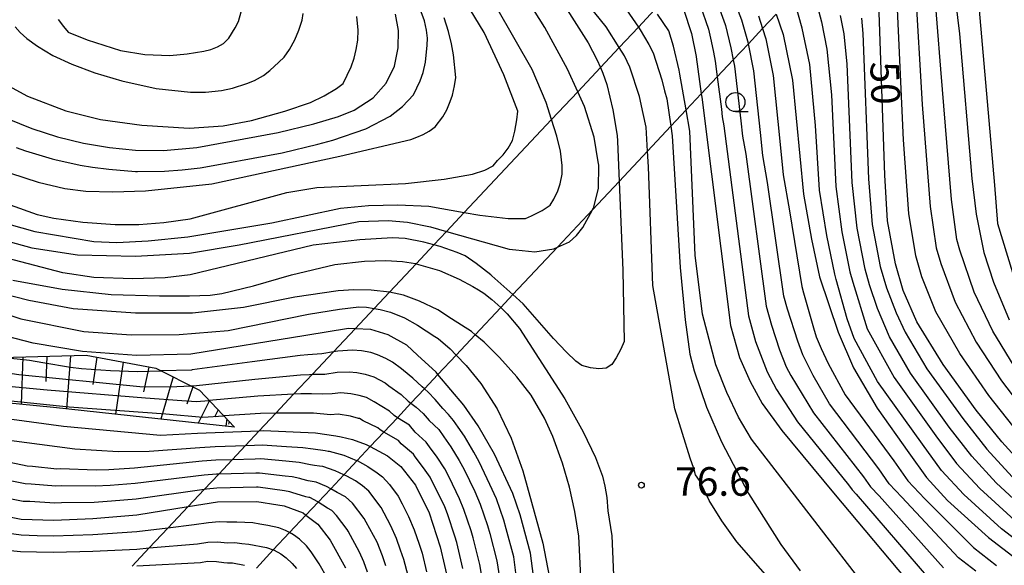
# Model space of a CAD drawing. Extents: x -2000 to 0, y 100500 to 102000.
# Drawn here: x -665 to -535, y 101160 to 101231 of the extents above; entities that cross this region are included whole.
import ezdxf
from ezdxf.enums import TextEntityAlignment as Align

# ---------------------------------------------------------------- set-up
doc = ezdxf.new("R2010")
doc.units = 0
for name, color, linetype in [('2101001', 7, 'Continuous'), ('6101110', 6, 'Continuous'), ('6101120', 6, 'Continuous'), ('6101990', 6, 'Continuous'), ('6331000', 3, 'Continuous'), ('7101000', 2, 'Continuous'), ('7101001', 8, 'Continuous'), ('7102000', 6, 'Continuous'), ('7102001', 8, 'Continuous'), ('7312000', 1, 'Continuous')]:
    doc.layers.add(name, color=color, linetype=linetype)
doc.styles.add('PlotAnnotation', font='MS Gothic.ttf')

# ---------------------------------------------------------------- blocks, each defined once
blk = doc.blocks.new('633100')
at = {"layer": '6331000'}
blk.add_lwpolyline([(0, -0.5), (0.67, -0.5)], dxfattribs=at)
blk.add_circle((0, 0), 0.5, dxfattribs=at)
blk = doc.blocks.new('731200')
at = {"layer": '7312000'}
blk.add_circle((0, 0), 0.15, dxfattribs=at)

msp = doc.modelspace()

# ---------------------------------------------------------------- linework, layer by layer
at = {"layer": '2101001', "flags": 128}
for points in [[(-649.82, 101159.69), (-647.57, 101162.09), (-645.13, 101164.69), (-642.47, 101167.52), (-640.38, 101169.75), (-638.47, 101171.78), (-636.72, 101173.64), (-634.95, 101175.53), (-633.15, 101177.45), (-630.99, 101179.74), (-628.65, 101182.24), (-626.19, 101184.86), (-623.43, 101187.8), (-620.58, 101190.83), (-618.09, 101193.49), (-616.07, 101195.64), (-612.59, 101199.34), (-610.26, 101201.83), (-608.6, 101203.59), (-606.28, 101206.07), (-594.83, 101218.26), (-591.41, 101221.91), (-588.44, 101225.07), (-585.97, 101227.7), (-583.45, 101230.38), (-581.34, 101232.63)], [(-565.38, 101232.09), (-567.18, 101230.17), (-569.03, 101228.2), (-571.01, 101226.09), (-573.11, 101223.85), (-575.21, 101221.61), (-577.19, 101219.51), (-579.2, 101217.37), (-582.27, 101214.09), (-585.97, 101210.15), (-589.49, 101206.4), (-594.08, 101201.51), (-599.91, 101195.3), (-601.5, 101193.6), (-604.85, 101190.04), (-607.34, 101187.38), (-609.73, 101184.83), (-611.5, 101182.95), (-613.27, 101181.07), (-615.04, 101179.17), (-616.82, 101177.28), (-618.6, 101175.38), (-620.34, 101173.54), (-622.08, 101171.68), (-623.79, 101169.85), (-625.44, 101168.1), (-627.03, 101166.41), (-629.18, 101164.11), (-631.32, 101161.83), (-633.54, 101159.46)]]:
    msp.add_lwpolyline(points, dxfattribs=at)
at = {"layer": '6101110', "flags": 128}
msp.add_lwpolyline([(-666.96, 101187.06), (-655.83, 101187.35), (-646.7, 101185.64), (-640.99, 101182.79), (-636.42, 101177.94)], dxfattribs=at)
at = {"layer": '6101120', "flags": 128}
msp.add_lwpolyline([(-636.42, 101177.94), (-660.11, 101180.5), (-668.67, 101181.35)], dxfattribs=at)
at = {"layer": '6101990', "flags": 128}
for points in [[(-664.13, 101187.13), (-664.36, 101180.92)], [(-661.02, 101187.21), (-661.15, 101183.91)], [(-657.92, 101187.29), (-658.41, 101180.31)], [(-654.44, 101187.09), (-654.97, 101183.54)], [(-651.01, 101186.45), (-652.01, 101179.62)], [(-647.62, 101185.81), (-648.33, 101182.56)], [(-644.45, 101184.52), (-646.07, 101178.98)], [(-641.87, 101183.23), (-642.63, 101180.96)], [(-639.69, 101181.41), (-641.15, 101178.45)], [(-638.55, 101180.21), (-639.03, 101179.24)], [(-637.42, 101179), (-637.52, 101178.06)], [(-637.1, 101178.66), (-637.17, 101178.34)]]:
    msp.add_lwpolyline(points, dxfattribs=at)
at = {"layer": '7101000', "flags": 128}
for points in [[(-669.66, 101203.26), (-662.97, 101201.45), (-657, 101200.54), (-649.36, 101200.34), (-642.29, 101200.74), (-635.8, 101201.81), (-620.11, 101204.89), (-616.24, 101205.01), (-613.72, 101204.82), (-610.71, 101204.19), (-608.6, 101203.59), (-600.39, 101201.26), (-599.5, 101201.17), (-597.04, 101200.93), (-594.53, 101201.3), (-594.08, 101201.51), (-592.49, 101202.24), (-591.58, 101203.04), (-590.73, 101204.1), (-589.49, 101206.4), (-589.36, 101206.64), (-588.67, 101209.22), (-588.64, 101212.28), (-588.71, 101212.73), (-589.23, 101215.95), (-590.52, 101219.97), (-591.41, 101221.91), (-592.76, 101224.86), (-595.73, 101230.33), (-598.9, 101235.45)], [(-532.35, 101172.18), (-535.81, 101175.99), (-539.17, 101180.15), (-543.49, 101186.12), (-546.94, 101191.74), (-548.76, 101195.86), (-549.76, 101199.33), (-550.8, 101204.99), (-551.15, 101210.98), (-551.95, 101233.56)], [(-538.91, 101234.14), (-536.78, 101209.66), (-536.36, 101204.64), (-534.42, 101198.22)], [(-577.54, 101232.73), (-576.48, 101229.55), (-575.9, 101226.5), (-575.89, 101226.46), (-575.21, 101221.61), (-575.15, 101221.17), (-571.36, 101191.25), (-570.22, 101187.06), (-568.78, 101183.92), (-567.22, 101181.03), (-564.67, 101177.47), (-557.89, 101169.32), (-547.38, 101156.81)], [(-666.22, 101218.41), (-662.99, 101217.09), (-659.62, 101216), (-656.2, 101215.18), (-652.79, 101214.59), (-649.4, 101214.24), (-645.71, 101214.21), (-641.33, 101214.6), (-630.66, 101216.56), (-626, 101217.69), (-622.76, 101218.65), (-620.7, 101219.48), (-618.21, 101221.12), (-616.51, 101223.04), (-615.43, 101225.26), (-614.93, 101227.65), (-614.91, 101229.95), (-615.3, 101232.09)], [(-565.38, 101232.09), (-564.47, 101229.4), (-563.26, 101223.43), (-562.3, 101213.45), (-561.83, 101208.48), (-560.76, 101202.56), (-559.71, 101197.63), (-557.26, 101190.38), (-555.25, 101185.69), (-552.16, 101180.42), (-547.99, 101174.58), (-545.68, 101171.31), (-542.91, 101168.33), (-537.54, 101163.47), (-533.78, 101160.56)], [(-597.07, 101157.38), (-597.58, 101161.41), (-598.94, 101166.42), (-599.93, 101169.21), (-602.32, 101174.37), (-604.45, 101178.12), (-606.33, 101180.83), (-609.73, 101184.83), (-609.98, 101185.12), (-612.4, 101187.35), (-613.82, 101188.66), (-616.26, 101190.04), (-618.54, 101190.75), (-620.58, 101190.83), (-621.44, 101190.87), (-627.06, 101189.96), (-642.14, 101187.51), (-649.25, 101187.34), (-656.32, 101187.83), (-662.79, 101188.92), (-666.32, 101189.86)], [(-646.1, 101176.86), (-641.25, 101177.12), (-633.15, 101177.45), (-632.62, 101177.47), (-625.78, 101177.18), (-623.13, 101176.81), (-622.41, 101176.64), (-620.95, 101176.3), (-619.14, 101175.67), (-618.6, 101175.38), (-616.36, 101174.17), (-614.58, 101172.75), (-612.69, 101170.3), (-610.88, 101166.7), (-609.44, 101162.24), (-608.32, 101157.35)], [(-668.11, 101166.59), (-664.35, 101165.87), (-660.1, 101165.75), (-654.97, 101165.93), (-649.2, 101166.43), (-642.47, 101167.52), (-638.62, 101168.14), (-633.47, 101168.2), (-630.71, 101167.75), (-629.91, 101167.62), (-627.38, 101166.68), (-627.03, 101166.41), (-625.47, 101165.19), (-623.88, 101163.09), (-621.84, 101159.48)]]:
    msp.add_lwpolyline(points, dxfattribs=at)
at = {"layer": '7101001', "flags": 128}
msp.add_lwpolyline([(-673.36, 101180.03), (-658.83, 101178.07), (-646.1, 101176.86)], dxfattribs=at)
at = {"layer": '7102000', "flags": 128}
for points in [[(-542.39, 101238.09), (-541.36, 101229.51), (-539.74, 101210.54), (-539.17, 101205.85), (-538.17, 101200.81), (-536.92, 101196.92), (-534.84, 101191.99)], [(-665.81, 101207.08), (-662.26, 101205.79), (-660.09, 101205.32), (-656.28, 101204.78), (-652.05, 101204.51), (-648.94, 101204.51), (-645.67, 101204.75), (-642.23, 101205.24), (-629.53, 101208.68), (-625.61, 101209.34), (-613.98, 101209.86), (-608.91, 101210.42), (-605.18, 101211.09), (-603.59, 101211.6), (-602.51, 101212.2), (-601.94, 101212.87), (-601.17, 101213.64), (-600.51, 101214.52), (-599.96, 101215.51), (-599.64, 101216.73), (-599.38, 101218.21), (-599.25, 101219.36), (-601.11, 101224.11), (-603.67, 101229.67), (-607.84, 101236.54)], [(-534.17, 101185.94), (-537, 101190.52), (-539.43, 101195.63), (-541.32, 101201.13), (-541.72, 101202.52), (-542.39, 101207.79), (-543.81, 101224.88), (-544.78, 101236.96)], [(-560.92, 101151.91), (-570.56, 101162.9), (-572.53, 101165.66), (-574.17, 101168.33), (-575.46, 101170.92), (-575.96, 101171.66), (-576.17, 101172.5), (-576.67, 101173.84), (-578.69, 101180.33), (-581.56, 101196.48), (-582.15, 101212.05), (-582.27, 101214.09), (-582.45, 101217.25), (-582.82, 101219.04), (-583.29, 101221.28), (-584.58, 101225.13), (-585.29, 101226.61), (-585.97, 101227.7), (-587.66, 101230.43), (-592.12, 101235.98)], [(-560.44, 101234.87), (-559.46, 101231.06), (-558.74, 101227.48), (-558.16, 101221.49), (-557.56, 101209.48), (-556.78, 101203.53), (-555.73, 101198.31), (-555.33, 101196.92), (-553.47, 101190.8), (-549.94, 101184.45), (-544.46, 101176.81), (-541.73, 101173.18), (-538.69, 101169.87), (-534.16, 101165.74)], [(-547.17, 101235.82), (-546.25, 101220.24), (-545.19, 101206.86), (-544.4, 101201.45), (-543.8, 101199.37), (-541.93, 101194.33), (-539.17, 101189.06), (-535.84, 101184.01), (-532.91, 101180.16)], [(-585.9, 101233.97), (-583.45, 101230.38), (-583.2, 101230.01), (-582.08, 101228.1), (-581.51, 101226.98), (-580.37, 101223.45), (-580.02, 101222.04), (-579.74, 101220.95), (-579.2, 101217.37), (-579.01, 101216.14), (-577.97, 101198.87), (-577.34, 101192.01), (-576.73, 101187.49), (-576.16, 101185.3), (-574.53, 101180.55), (-572.58, 101176), (-569, 101169.24), (-564.77, 101162.56), (-562.25, 101159.11)], [(-573.19, 101233.74), (-572.08, 101230.7), (-572.05, 101230.57), (-571.33, 101227.66), (-571.01, 101226.09), (-570.84, 101225.27), (-570.01, 101218.08), (-569.82, 101216.09), (-569.39, 101213.73), (-566.7, 101193.8), (-566.02, 101191.29), (-564.94, 101188.05), (-564.09, 101185.85), (-563.46, 101184.69), (-560.5, 101179.82), (-553.93, 101171.42), (-553.01, 101170.12), (-551.9, 101168.92), (-543.44, 101159.47)], [(-532.25, 101161.83), (-535.85, 101164.61), (-540.8, 101169.1), (-543.71, 101172.25), (-546.23, 101175.69), (-552.09, 101183.9), (-555.15, 101189.56), (-556.1, 101192.13), (-557.52, 101197.28), (-557.72, 101197.97), (-558.77, 101203.05), (-559.69, 101208.98), (-560.23, 101217.47), (-561, 101225.46), (-561.97, 101230.23), (-562.96, 101233.64)], [(-534.36, 101178.08), (-537.5, 101182.08), (-541.33, 101187.59), (-544.44, 101193.04), (-546.28, 101197.62), (-547.08, 101200.39), (-548, 101205.92), (-548.7, 101215.61), (-549.56, 101234.69)], [(-675.33, 101207.15), (-662.56, 101203.57), (-654.83, 101202.25), (-651.81, 101202.13), (-647.71, 101202.34), (-642.53, 101202.89), (-631.52, 101204.72), (-622.52, 101206.62), (-618.84, 101207), (-614.97, 101207.09), (-610.91, 101206.89), (-606.28, 101206.07), (-604.25, 101205.71), (-600.53, 101205.3), (-598.27, 101205.27), (-597.48, 101205.62), (-596.06, 101206.35), (-595.01, 101207.01), (-594.52, 101207.82), (-594, 101208.89), (-593.69, 101209.83), (-593.45, 101211.1), (-593.45, 101212.24), (-593.67, 101214.09), (-594.13, 101216.09), (-594.83, 101218.26), (-595.56, 101220.5), (-597.39, 101224.83), (-601.99, 101232.92)], [(-592.78, 101232.66), (-590.06, 101228.31), (-588.91, 101226.13), (-588.44, 101225.07), (-588.1, 101224.32), (-587.61, 101222.86), (-586.79, 101219.54), (-586.22, 101216.15), (-586.19, 101215.43), (-585.97, 101210.15), (-585.49, 101198.47), (-585.34, 101189.14), (-585.77, 101188.17), (-586.38, 101187), (-586.95, 101186.12), (-587.7, 101185.67), (-588.66, 101185.59), (-589.72, 101185.7), (-590.88, 101185.99), (-591.65, 101186.56), (-592.89, 101187.75), (-594.59, 101189.55), (-598.56, 101194.08), (-599.91, 101195.3), (-602.67, 101197.78), (-602.79, 101197.89), (-604.71, 101199.39), (-606.18, 101200.37), (-607.19, 101200.83), (-609.42, 101201.62), (-610.26, 101201.83), (-611.6, 101202.17), (-614.05, 101202.64), (-615.7, 101202.75), (-619.99, 101202.49), (-626.11, 101201.78), (-642.23, 101197.9), (-645.51, 101197.49), (-649.71, 101197.37), (-654.84, 101197.54), (-658.91, 101198.16), (-666.26, 101200.08)], [(-665.01, 101214.6), (-663.78, 101214.17), (-660.29, 101213.09), (-659.94, 101213.03), (-656.64, 101212.29), (-655.01, 101212.01), (-652.87, 101211.76), (-649.39, 101211.46), (-649.12, 101211.46), (-645.56, 101211.48), (-643.26, 101211.67), (-640.89, 101211.93), (-637.77, 101212.49), (-630.14, 101213.91), (-625.47, 101215.01), (-623.5, 101215.53), (-619.17, 101217.05), (-615.98, 101218.68), (-614.36, 101219.95), (-612.95, 101221.5), (-612.07, 101223.35), (-611.65, 101224.41), (-611.35, 101225.79), (-611.15, 101228.02), (-611.11, 101228.93), (-611.23, 101229.98), (-611.5, 101231.19), (-612.07, 101232.71)], [(-659.52, 101231.37), (-658.83, 101230.45), (-658.22, 101229.73), (-655.73, 101228.69), (-651.36, 101227.32), (-648.15, 101226.79), (-644.86, 101226.66), (-642.6, 101226.85), (-640.43, 101227.2), (-639.51, 101227.43), (-638.65, 101227.78), (-637.84, 101228.24), (-637.15, 101228.93), (-636.32, 101230.26), (-635.88, 101231.13), (-635.55, 101232.36)], [(-575.37, 101233.23), (-574.28, 101230.12), (-573.93, 101228.55), (-573.61, 101227.08), (-573.37, 101225.89), (-573.11, 101223.85), (-572.58, 101219.63), (-572.49, 101218.63), (-572.27, 101217.45), (-569.03, 101192.53), (-568.12, 101189.17), (-566.59, 101185.17), (-565.34, 101182.86), (-562.58, 101178.64), (-555.91, 101170.37), (-555.45, 101169.72), (-554.89, 101169.12), (-545.41, 101158.14)], [(-539.22, 101159.06), (-541.48, 101160.81), (-548.9, 101168.73), (-550.56, 101170.51), (-551.95, 101172.48), (-558.41, 101180.99), (-560.53, 101184.68), (-561.91, 101187.41), (-562.57, 101189.2), (-563.91, 101193.4), (-564.37, 101195.08), (-566.52, 101210), (-567.16, 101213.56), (-567.44, 101216.54), (-568.32, 101224.66), (-569.03, 101228.2), (-569.04, 101228.24), (-569.89, 101231.27), (-570.33, 101232.42)], [(-666.05, 101222.68), (-663.55, 101221.32), (-658.5, 101219.4), (-653.95, 101218.26), (-648.56, 101217.51), (-642.33, 101217.14), (-637.87, 101217.42), (-634.16, 101218.11), (-629.79, 101219.34), (-626.44, 101220.51), (-624.64, 101221.38), (-623.05, 101222.31), (-622.14, 101222.96), (-621.09, 101225.17), (-620.73, 101226.29), (-620.45, 101227.45), (-620.25, 101228.67), (-620.2, 101229.98), (-620.36, 101231.77)], [(-665.77, 101211.22), (-662.14, 101210.05), (-658.63, 101209.22), (-655.87, 101208.87), (-652.35, 101208.77), (-648.07, 101208.9), (-639.36, 101209.82), (-622.59, 101213.47), (-613.3, 101215.63), (-612.49, 101215.93), (-611.69, 101216.29), (-610.89, 101216.73), (-610.09, 101217.3), (-609.1, 101218.61), (-608.57, 101219.51), (-608.11, 101220.6), (-607.84, 101221.44), (-607.57, 101222.68), (-607.39, 101223.77), (-607.7, 101226.74), (-607.94, 101228.19), (-608.35, 101229.81), (-608.92, 101231.61)], [(-665.16, 101230.4), (-664.51, 101229.65), (-663.64, 101228.88), (-662.21, 101227.89), (-660.23, 101226.67), (-657.71, 101225.5), (-654.7, 101224.38), (-651.19, 101223.31), (-646.68, 101222.34), (-642.19, 101221.86), (-640.19, 101221.86), (-638.12, 101222.08), (-636.68, 101222.38), (-634.79, 101222.98), (-633.76, 101223.37), (-632.61, 101224.05), (-631.76, 101224.69), (-630.58, 101225.76), (-629.91, 101226.44), (-629.21, 101227.42), (-628.48, 101228.71), (-627.95, 101229.97), (-627.55, 101231.27), (-627.38, 101232.16)], [(-545.06, 101145.84), (-568.62, 101176.36), (-570.31, 101179.22), (-571.87, 101182.47), (-573.29, 101186.11), (-575.04, 101192.76), (-576.01, 101200.47), (-576.7, 101216.73), (-577.19, 101219.51), (-578.01, 101224.19), (-578.1, 101224.72), (-578.85, 101227.88), (-579.48, 101229.87), (-580.93, 101232.08)], [(-567.69, 101231.85), (-567.18, 101230.17), (-566.76, 101228.82), (-565.79, 101224.04), (-564.87, 101214.99), (-564.49, 101211.02), (-563.64, 101206.28), (-562.04, 101196.35), (-561.81, 101195.52), (-560.51, 101190.93), (-560.16, 101189.78), (-559.51, 101188.24), (-558.58, 101186.29), (-556.33, 101182.17), (-549.97, 101173.53), (-548.12, 101170.91), (-545.91, 101168.53), (-539.51, 101162.14), (-536.5, 101159.81)], [(-532.48, 101166.88), (-536.57, 101170.64), (-539.76, 101174.12), (-542.7, 101177.92), (-547.79, 101185.01), (-550.52, 101189.76), (-552.09, 101193.47), (-553.14, 101196.57), (-553.74, 101198.65), (-554.78, 101204.02), (-555.42, 101209.98), (-556.09, 101225.52), (-556.47, 101229.51), (-556.96, 101231.9)], [(-554.21, 101231.53), (-554.02, 101229.54), (-553.29, 101210.48), (-552.79, 101204.5), (-551.75, 101198.99), (-550.95, 101196.21), (-549.68, 101192.9), (-548.48, 101190.36), (-545.64, 101185.56), (-540.93, 101179.04), (-537.78, 101175.05), (-534.46, 101171.41)], [(-665.45, 101197.19), (-658.99, 101196.01), (-652.58, 101195.32), (-646.23, 101195.13), (-642.31, 101195.14), (-639.59, 101195.25), (-638.08, 101195.47), (-633.91, 101196.45), (-628.94, 101197.91), (-623.27, 101199.24), (-619.37, 101199.69), (-616.58, 101199.77), (-614.36, 101199.66), (-612.69, 101199.37), (-612.59, 101199.34), (-609.53, 101198.48), (-606.95, 101197.35), (-605.14, 101196.38), (-604.4, 101195.92), (-603.71, 101195.49), (-602.65, 101194.68), (-601.5, 101193.6), (-600.66, 101192.8), (-599.03, 101190.85), (-593.11, 101181.63), (-590.7, 101177.33), (-589.06, 101173.96), (-588.18, 101171.51), (-587.84, 101170.21), (-587.61, 101168.7), (-587.48, 101166.97), (-586.93, 101163.68), (-586.61, 101156.46)], [(-677.13, 101196.36), (-664.43, 101192.12), (-656.14, 101190.47), (-649.96, 101190.02), (-643.66, 101190.07), (-637.25, 101190.6), (-626.68, 101192.73), (-622.64, 101193.41), (-620.12, 101193.71), (-619.1, 101193.64), (-618.09, 101193.49), (-617.29, 101193.37), (-615.96, 101193), (-614.11, 101192.24), (-612.41, 101191.29), (-610.12, 101189.8), (-609.72, 101189.54), (-608.15, 101188.2), (-607.34, 101187.38), (-606.02, 101186.02), (-604.09, 101183.66), (-601.97, 101180.33), (-600.14, 101176.5), (-598.61, 101172.19), (-595.99, 101162.73), (-595.16, 101158.4)], [(-590.7, 101151.95), (-591.28, 101163.65), (-591.77, 101166.88), (-592.48, 101170.06), (-593.41, 101173.19), (-594.66, 101176.72), (-595.76, 101179.1), (-597.52, 101182.1), (-599.41, 101184.54), (-601.68, 101187.07), (-603.66, 101189.05), (-604.85, 101190.04), (-605.35, 101190.46), (-607.94, 101192.14), (-609.74, 101193.31), (-612.13, 101194.46), (-614.24, 101195.24), (-616.07, 101195.64), (-618.5, 101195.88), (-620.75, 101195.93), (-622.82, 101195.8), (-628.51, 101194.97), (-635.21, 101193.6), (-641.92, 101192.89), (-649.38, 101192.85), (-657.57, 101193.46), (-663.36, 101194.51), (-668.7, 101195.89)], [(-599.46, 101158.47), (-599.8, 101160.91), (-600.77, 101164.59), (-601.08, 101165.73), (-602.06, 101168.52), (-602.91, 101170.4), (-604.31, 101173.37), (-605.01, 101174.64), (-606.24, 101176.74), (-607.1, 101177.94), (-607.69, 101178.79), (-608.35, 101179.6), (-609.08, 101180.37), (-610.09, 101181.56), (-611, 101182.52), (-611.5, 101182.95), (-611.81, 101183.23), (-613.04, 101184.36), (-614.26, 101185.37), (-614.51, 101185.58), (-615.68, 101186.43), (-616.55, 101186.92), (-617.64, 101187.43), (-618.53, 101187.7), (-619.77, 101187.94), (-620.92, 101188.01), (-622.84, 101187.89), (-623.43, 101187.8), (-624.95, 101187.56), (-626.81, 101187.4), (-627.78, 101187.32), (-634.09, 101186.5), (-641.96, 101185.43), (-642.03, 101185.42), (-646.03, 101185.31)], [(-642.08, 101183.33), (-641.92, 101183.34), (-641.78, 101183.35), (-633.72, 101184.24), (-627.74, 101184.8), (-626.55, 101184.85), (-626.19, 101184.86), (-624.57, 101184.88), (-622.94, 101185.13), (-621.37, 101185.18), (-620.37, 101185.09), (-619.29, 101184.88), (-618.14, 101184.54), (-616.67, 101183.72), (-616.15, 101183.34), (-614.56, 101182.19), (-613.64, 101181.34), (-613.27, 101181.07), (-612.57, 101180.55), (-611.66, 101179.71), (-610.9, 101178.82), (-609.63, 101177.6), (-608.97, 101176.64), (-608.03, 101175.36), (-606.93, 101173.56), (-606.29, 101172.37), (-604.9, 101169.48), (-604.19, 101167.83), (-603.23, 101165.04), (-602.93, 101164), (-602.02, 101160.4), (-601.68, 101158.19)], [(-603.89, 101157.91), (-604.24, 101159.9), (-605.1, 101163.41), (-605.38, 101164.34), (-606.32, 101167.14), (-606.9, 101168.55), (-608.27, 101171.37), (-608.85, 101172.47), (-609.83, 101173.98), (-610.84, 101175.35), (-611.28, 101175.98), (-612.72, 101177.27), (-613.48, 101178.17), (-615.04, 101179.17), (-615.47, 101179.45), (-616.09, 101180.01), (-618.1, 101181.24), (-619.08, 101181.8), (-620.05, 101182.07), (-621.17, 101182.28), (-622.46, 101182.43), (-623.61, 101182.28), (-624.89, 101182.24), (-626.29, 101182.29), (-627.69, 101182.29), (-628.65, 101182.24), (-633.35, 101181.98), (-639.71, 101181.43)], [(-606.45, 101159.39), (-607.27, 101162.82), (-607.52, 101163.65), (-608.45, 101166.45), (-608.89, 101167.63), (-610.25, 101170.37), (-610.77, 101171.38), (-611.62, 101172.61), (-612.71, 101174.05), (-612.93, 101174.37), (-614.54, 101175.72), (-614.92, 101176.17), (-616.82, 101177.28), (-617.31, 101177.56), (-617.61, 101177.84), (-619.52, 101178.77), (-620.01, 101179.05), (-620.13, 101179.08), (-621.2, 101179.36), (-622.8, 101179.62), (-623.81, 101179.53), (-626.04, 101179.74), (-627.64, 101179.77), (-630.99, 101179.74), (-632.99, 101179.73), (-637.82, 101179.42)], [(-668.31, 101176.54), (-657.33, 101175.1), (-651.66, 101174.74), (-647.58, 101174.78), (-640.95, 101175.28), (-638.92, 101175.39), (-634.95, 101175.53), (-633.77, 101175.57), (-632.79, 101175.61), (-629.59, 101175.39), (-627.43, 101175.27), (-626.1, 101175.08), (-624.53, 101174.86), (-624.13, 101174.8), (-623.98, 101174.78), (-622.08, 101174.25), (-620.4, 101173.57), (-620.34, 101173.54), (-618.92, 101172.77), (-617.68, 101171.96), (-617.02, 101171.42), (-616.1, 101170.39), (-614.93, 101168.86), (-614.43, 101167.86), (-613.58, 101166.23), (-612.84, 101164.47), (-612.21, 101162.6), (-611.82, 101161.4), (-611.23, 101158.97)], [(-613.64, 101158.42), (-614.2, 101160.57), (-614.62, 101161.82), (-615.17, 101163.35), (-615.89, 101164.97), (-616.79, 101166.66), (-617.17, 101167.41), (-618.81, 101169.55), (-619.61, 101170.24), (-620.56, 101170.88), (-621.67, 101171.48), (-622.08, 101171.68), (-623.21, 101172.21), (-624.83, 101172.76), (-625.24, 101172.81), (-625.9, 101172.9), (-626.42, 101172.98), (-627.92, 101173.31), (-629.67, 101173.45), (-632.96, 101173.76), (-633.69, 101173.73), (-636.72, 101173.64), (-638.84, 101173.58), (-640.66, 101173.45), (-649.53, 101172.57), (-652.89, 101172.35), (-654.53, 101172.3), (-659.2, 101172.45), (-659.68, 101172.44), (-662.89, 101172.78), (-663.57, 101172.83), (-666.67, 101173.46)], [(-616.58, 101159.73), (-617.02, 101161.04), (-617.72, 101162.83), (-619.15, 101165.47), (-619.4, 101165.97), (-620.92, 101167.96), (-621.83, 101168.78), (-622.94, 101169.38), (-623.79, 101169.85), (-624.34, 101170.16), (-625.68, 101170.73), (-625.95, 101170.77), (-626.74, 101170.88), (-627.57, 101171.11), (-627.85, 101171.19), (-628.86, 101171.4), (-629.75, 101171.5), (-633.13, 101171.91), (-633.62, 101171.88), (-638.47, 101171.78), (-638.77, 101171.77), (-640.36, 101171.62), (-649.42, 101170.53), (-652.71, 101170.29), (-654.68, 101170.18), (-659.13, 101170.23), (-659.82, 101170.21), (-663.06, 101170.47), (-663.83, 101170.51), (-667.15, 101171.17)], [(-618.96, 101158.9), (-619.43, 101160.26), (-620, 101161.55), (-621.52, 101164.28), (-621.64, 101164.53), (-623.03, 101166.36), (-623.65, 101166.99), (-624.2, 101167.29), (-625.44, 101168.1), (-625.47, 101168.12), (-626.53, 101168.7), (-626.66, 101168.72), (-627.06, 101168.78), (-628.9, 101169.38), (-629.14, 101169.43), (-629.83, 101169.56), (-633.3, 101170.05), (-633.54, 101170.04), (-638.7, 101169.95), (-640.07, 101169.79), (-640.38, 101169.75), (-649.31, 101168.48), (-652.53, 101168.22), (-654.82, 101168.05), (-659.06, 101168.01), (-659.96, 101167.98), (-663.23, 101168.16), (-664.09, 101168.19), (-667.63, 101168.88)], [(-624.23, 101158.1), (-625.32, 101160.03), (-626.34, 101161.59), (-626.98, 101162.39), (-627.88, 101163.24), (-628.65, 101163.83), (-629.18, 101164.11), (-629.71, 101164.38), (-630.61, 101164.71), (-632.04, 101165.05), (-633.06, 101165.23), (-634, 101165.4), (-636.08, 101165.48), (-637.39, 101165.46), (-638.4, 101165.52), (-639.83, 101165.4), (-641.67, 101165.11), (-645.13, 101164.69), (-649.21, 101164.19), (-654.98, 101163.79), (-660.11, 101163.65), (-662.28, 101163.7), (-664.39, 101163.76), (-666.66, 101164.06)], [(-667.07, 101161.89), (-664.44, 101161.64), (-662.35, 101161.59), (-660.11, 101161.55), (-654.98, 101161.65), (-649.21, 101161.95), (-647.57, 101162.09), (-641.27, 101162.63), (-639.89, 101162.85), (-638.59, 101162.9), (-637.36, 101162.78), (-636.38, 101162.79), (-635.43, 101162.69), (-634.54, 101162.6), (-632.2, 101162.15), (-631.32, 101161.83), (-631.19, 101161.78), (-630.34, 101161.32), (-629.65, 101160.79), (-628.85, 101160.05), (-628.28, 101159.38)], [(-635.08, 101159.8), (-636.68, 101160.1), (-637.33, 101160.09), (-637.8, 101160.15), (-638.77, 101160.28), (-639.95, 101160.3), (-640.87, 101160.15), (-649.22, 101159.71)]]:
    msp.add_lwpolyline(points, dxfattribs=at)
at = {"layer": '7102001', "flags": 128}
for points in [[(-707.99, 101194.81), (-701.4, 101193.57), (-697.54, 101192.3), (-692.11, 101190.16), (-688.55, 101187.79), (-685.78, 101186.58), (-675.73, 101184.22), (-660.95, 101182.82), (-648.06, 101181.77), (-643.29, 101181.42), (-641.42, 101181.29), (-639.71, 101181.43)], [(-728.07, 101189.15), (-725.44, 101188.78), (-723.9, 101188.83), (-722.89, 101188.94), (-721.96, 101189.07), (-720.72, 101189.4), (-717.12, 101190.81), (-713.15, 101191.87), (-709.37, 101191.97), (-704.54, 101191.18), (-696.35, 101189.03), (-693, 101187.58), (-686.84, 101184.96), (-682.61, 101183.74), (-676.99, 101182.45), (-671.23, 101181.93), (-658.06, 101180.58), (-645.4, 101179.69), (-640.55, 101179.25), (-637.82, 101179.42)], [(-680.45, 101187.69), (-676.19, 101186.56), (-664.67, 101184.84), (-648.8, 101183.26), (-644.93, 101183.23), (-642.08, 101183.33)], [(-666.12, 101187.08), (-665.72, 101186.99), (-663.26, 101186.72), (-661.55, 101186.41), (-657.9, 101185.81), (-656.48, 101185.62), (-652.64, 101185.35), (-649.14, 101185.22), (-646.03, 101185.31)]]:
    msp.add_lwpolyline(points, dxfattribs=at)

# ---------------------------------------------------------------- block references
at = {"layer": '6331000', "xscale": 2.5, "yscale": 2.5, "zscale": 2.5}
msp.add_blockref('633100', (-570.73, 101220.54), dxfattribs=at)
at = {"layer": '7312000', "xscale": 2.5, "yscale": 2.5, "zscale": 2.5}
msp.add_blockref('731200', (-583.06, 101170.32, 76.6), dxfattribs=at)

# ---------------------------------------------------------------- texts
at = {"layer": '7101000', "style": 'PlotAnnotation'}
msp.add_text('50', height=3.75, rotation=272, dxfattribs=at).set_placement((-551.58, 101223.02), align=Align.MIDDLE)
at = {"layer": '7312000', "style": 'PlotAnnotation'}
msp.add_text('76.6', height=3.75, dxfattribs=at).set_placement((-573.68, 101170.32), align=Align.MIDDLE)

doc.saveas('drawing.dxf')
